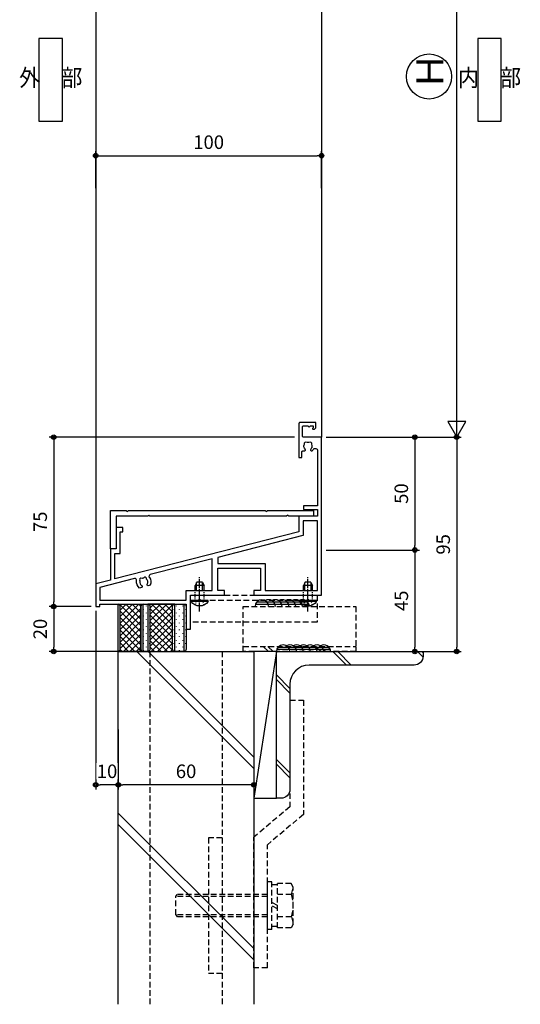
# Model space of a CAD drawing. Extents: x -45 to 1124, y 0 to 1636.
# Drawn here: x 573 to 795, y 808 to 1244 of the extents above; entities that cross this region are included whole.
import ezdxf
from ezdxf.enums import TextEntityAlignment as Align

# ---------------------------------------------------------------- set-up
doc = ezdxf.new("R2010")
doc.units = 0
for name, pattern in [('HIDDEN', [0.375, 0.25, -0.125]), ('YCENTER_1', [13, 10, -1, 1, -1]), ('YDOT_1', [2, 1, -1]), ('YHIDDEN', [3.75, 2.5, -1.25])]:
    doc.linetypes.add(name, pattern=pattern)
doc.layers.get('0').update_dxf_attribs({"linetype": 'CONTINUOUS'})
doc.layers.get('Defpoints').update_dxf_attribs({"linetype": 'CONTINUOUS'})
for name, color, linetype in [('0-4KANAMONO', 7, 'CONTINUOUS'), ('1-3', 7, 'CONTINUOUS'), ('_0-7_', 7, 'CONTINUOUS'), ('KATAZAI', 7, 'CONTINUOUS'), ('PARTS2', 134, 'CONTINUOUS'), ('PARTS3', 137, 'CONTINUOUS'), ('SYMBOLS2', 8, 'CONTINUOUS'), ('USER1', 3, 'CONTINUOUS'), ('USERZ', 3, 'CONTINUOUS'), ('YSS_H1101_K', 3, 'CONTINUOUS'), ('YSS_ZEN', 6, 'CONTINUOUS')]:
    doc.layers.add(name, color=color, linetype=linetype)
doc.layers.add('補助線', color=251, linetype='CONTINUOUS', plot=False)
doc.styles.get("Standard").update_dxf_attribs({"font": 'romans.shx', "width": 0.9, "bigfont": 'extfont.shx'})
doc.styles.add('TEXT-丸ｺﾞ', font='txt', dxfattribs={"width": 0.85})
doc.styles.add('YKK_OSSTYLE1', font='romans.shx', dxfattribs={"width": 0.9, "bigfont": 'EXTFONT.SHX'})
doc.styles.add('YKK_OSSTYLE2', font='ROMANS.SHX', dxfattribs={"width": 0.9, "bigfont": '@ExtFont2.shx'})
doc.dimstyles.new('YKK_OSAALW', dxfattribs={"dimtxt": 5.5, "dimasz": 20, "dimexe": 2, "dimexo": 2, "dimgap": 1, "dimtad": 0, "dimdec": 4, "dimzin": 12, "dimdsep": 46, "dimtxsty": 'TEXT-丸ｺﾞ', "dimblk": 'ALW1', "dimcen": 2.5, "dimadec": 0, "dimazin": 0, "dimtfac": 1, "dimtdec": 4, "dimtmove": 2, "dimatfit": 3, "dimldrblk": 'ALW1', "dimfxl": 1, "dimtvp": 1, "dimtfill": 1, "dimtfillclr": 256, "dimtolj": 1, "dimtzin": 12, "dimarcsym": 0})
doc.dimstyles.new('YKK_OSADOT', dxfattribs={"dimtxt": 6, "dimasz": 2, "dimexe": 2, "dimexo": 2, "dimgap": 0.01, "dimtad": 0, "dimzin": 12, "dimdsep": 46, "dimtxsty": 'YKK_OSSTYLE1', "dimblk1": 'DOT1', "dimblk2": 'DOT1', "dimsah": 1, "dimcen": 0, "dimadec": 4, "dimazin": 3, "dimtfac": 1, "dimtmove": 2, "dimatfit": 3, "dimldrblk": 'DOT1', "dimfxl": 1, "dimtvp": 1, "dimtfill": 1, "dimtfillclr": 256, "dimtolj": 1, "dimtzin": 12, "dimarcsym": 0})

# ---------------------------------------------------------------- blocks, each defined once
blk = doc.blocks.new('A$C12A40140-1-1')
at = {"layer": '0-4KANAMONO', "color": 4, "linetype": 'YHIDDEN'}
for p, q in [((50.56, 121), (56.56, 121)), ((50.56, 121), (50.56, 73.79)), ((50.56, 73.79), (34.56, 60.34)), ((14.5, 60), (14.5, 0)), ((20.56, 60), (14.5, 60)), ((20.56, 60), (20.56, 0)), ((34.56, 2.5), (34.56, 60.34)), ((40.56, 2.5), (40.56, 56.98)), ((40.56, 19.5), (40.56, 40.5)), ((42.56, 40.5), (40.56, 40.5)), ((42.56, 19.5), (42.56, 40.5)), ((51.15, 39.81), (45.06, 39.81)), ((45.06, 20.18), (45.06, 39.81)), ((52.06, 38.25), (51.15, 39.81)), ((0, 34), (0.58, 35)), ((14.5, 35), (0.58, 35)), ((40.56, 35), (14.5, 35)), ((45.06, 39.2), (42.56, 39.2)), ((51.23, 34.91), (45.06, 34.91)), ((51.23, 34.91), (52.06, 38.25)), ((52.06, 21.75), (52.06, 38.25)), ((14.5, 34), (0, 34)), ((0, 26), (0, 34)), ((40.56, 34), (14.5, 34)), ((45.06, 30), (42.56, 31.44)), ((45.06, 28.56), (42.56, 30)), ((14.5, 26), (0, 26)), ((0, 26), (0.58, 25)), ((14.5, 25), (0.58, 25)), ((40.56, 26), (14.5, 26)), ((40.56, 25), (14.5, 25)), ((51.23, 25.09), (45.06, 25.09)), ((51.23, 25.09), (52.06, 21.75)), ((42.56, 19.5), (40.56, 19.5)), ((45.06, 20.8), (42.56, 20.8)), ((51.15, 20.18), (45.06, 20.18)), ((52.06, 21.75), (51.15, 20.18)), ((40.56, 2.5), (34.56, 2.5)), ((20.56, 0), (14.5, 0))]:
    blk.add_line(p, q, dxfattribs=at)
blk.add_lwpolyline([(56.56, 121), (56.56, 70.43), (40.56, 56.98)], dxfattribs=at)
blk.add_arc((37.06, 30), 15, 340.903, 19.097, dxfattribs=at)
blk = doc.blocks.new('*U22')
at = {"layer": 'SYMBOLS2'}
h = blk.add_hatch(dxfattribs=at)
h.set_pattern_fill('YCROSS_1', color=256, angle=90, style=0, pattern_type=2)
h.set_pattern_definition([(135, (353.2, -874.2), (-1.4142136, -1.4142136), []), (225, (353.2, -874.2), (1.4142136, -1.4142136), [])])
edge = h.paths.add_edge_path()
edge.add_line((0, -21), (0.75, -20.25))
edge.add_line((0.75, -20.25), (0.75, -0.75))
edge.add_line((0.75, -0.75), (0, 0))
edge.add_line((0, 0), (11, 0))
edge.add_arc((11, -1), 1, 90, 180)
edge.add_line((10, -1), (10, -20))
edge.add_arc((11, -20), 1, 180, 270)
edge.add_line((11, -21), (0, -21))
h = blk.add_hatch(dxfattribs=at)
h.set_pattern_fill('YDOTS_1', color=256, angle=90, style=0, pattern_type=2)
h.set_pattern_definition([(90, (345.2, -874.2), (-2.83, 2e-16), [0.2, -2.83]), (90, (343.785, -872.785), (-2.83, 2e-16), [0.2, -2.83])])
edge = h.paths.add_edge_path()
edge.add_arc((11, -20), 1, 180, 270, ccw=False)
edge.add_line((10, -20), (10, -1))
edge.add_arc((11, -1), 1, 90, 180, ccw=False)
edge.add_line((11, 0), (13, 0))
edge.add_arc((13, -1), 1, 0, 90, ccw=False)
edge.add_line((14, -1), (14, -20))
edge.add_arc((13, -20), 1, 270, 360, ccw=False)
edge.add_line((13, -21), (11, -21))
h = blk.add_hatch(dxfattribs=at)
h.set_pattern_fill('YCROSS_1', color=256, angle=90, style=0, pattern_type=2)
h.set_pattern_definition([(135, (13, -19), (-1.41421, -1.41421), []), (225, (13, -19), (1.41421, -1.41421), [])])
edge = h.paths.add_edge_path()
edge.add_arc((25, -1), 1, 90, 180, ccw=False)
edge.add_line((25, 0), (13, 0))
edge.add_arc((13, -1), 1, 0, 90, ccw=False)
edge.add_line((14, -1), (14, -20))
edge.add_arc((13, -20), 1, 270, 360, ccw=False)
edge.add_line((13, -21), (25, -21))
edge.add_arc((25, -20), 1, 180, 270, ccw=False)
edge.add_line((24, -20), (24, -1))
h = blk.add_hatch(dxfattribs=at)
h.set_pattern_fill('YDOTS_1', color=256, angle=90, style=0, pattern_type=2)
h.set_pattern_definition([(90, (361.2, -874.2), (-2.83, 2e-16), [0.2, -2.83]), (90, (359.785, -872.785), (-2.83, 2e-16), [0.2, -2.83])])
edge = h.paths.add_edge_path()
edge.add_arc((25, -20), 1, 180, 270, ccw=False)
edge.add_line((24, -20), (24, -1))
edge.add_arc((25, -1), 1, 90, 180, ccw=False)
edge.add_line((25, 0), (29, 0))
edge.add_arc((29, -1), 1, 0, 90, ccw=False)
edge.add_line((30, -1), (30, -20))
edge.add_arc((29, -20), 1, 270, 360, ccw=False)
edge.add_line((29, -21), (25, -21))
at = {"layer": 'PARTS2', "linetype": 'Continuous'}
for points in [[(0, -21), (0.75, -20.25), (0.75, -0.75), (0, 0), (11, 0, 0.414214), (10, -1), (10, -20, 0.414214), (11, -21)], [(11, -21, -0.414214), (10, -20), (10, -1, -0.414214), (11, 0), (13, 0, -0.414214), (14, -1), (14, -20, -0.414214), (13, -21)], [(25, -21, -0.414214), (24, -20), (24, -1, -0.414214), (25, 0), (29, 0, -0.414214), (30, -1), (30, -20, -0.414214), (29, -21)]]:
    blk.add_lwpolyline(points, format="xyb", close=True, dxfattribs=at)
at = {"layer": 'PARTS2'}
blk.add_lwpolyline([(24, -1, -0.414214), (25, 0), (13, 0, -0.414214), (14, -1), (14, -20, -0.414214), (13, -21), (25, -21, -0.414214), (24, -20)], format="xyb", close=True, dxfattribs=at)
at = {"layer": '補助線'}
for p, q in [((0, -21), (0, 0)), ((11, -21), (11, 0)), ((13, 0), (13, -21)), ((25, -21), (25, 0)), ((29, 0), (29, -21))]:
    blk.add_line(p, q, dxfattribs=at)
blk = doc.blocks.new('ALW1')
at = {"color": 0, "linetype": 'ByBlock', "lineweight": -2}
for p, q in [((0, 0), (-1, 0)), ((0, 0), (-0.346, 0.2)), ((-0.346, 0.2), (-0.346, -0.2)), ((-0.346, -0.2), (0, 0))]:
    blk.add_line(p, q, dxfattribs=at)
blk = doc.blocks.new('*D52')
at = {"layer": 'Defpoints', "color": 0, "transparency": 16777216}
for p in [(707.09, 1319.54), (766.96, 1319.54), (707.09, 1059.54)]:
    blk.add_point(p, dxfattribs=at)
at = {"layer": 'YSS_ZEN', "color": 0, "lineweight": -2, "transparency": 16777216}
for p, q in [((709.09, 1319.54), (768.96, 1319.54)), ((766.96, 1079.54), (766.96, 1299.54)), ((709.09, 1059.54), (768.96, 1059.54))]:
    blk.add_line(p, q, dxfattribs=at)
at = {"layer": 'YSS_ZEN', "color": 0, "lineweight": -2, "transparency": 16777216, "xscale": 20, "yscale": 20, "zscale": 20}
for p, rotation in [((766.96, 1319.54), 90), ((766.96, 1059.54), 270)]:
    blk.add_blockref('ALW1', p, dxfattribs=dict(at, rotation=rotation))
blk = doc.blocks.new('DOT1')
at = {"color": 0, "linetype": 'ByBlock', "lineweight": -2}
blk.add_line((0, 0), (-1, 0), dxfattribs=at)
for radius in [0.5, 0.325]:
    blk.add_circle((0, 0), radius, dxfattribs=at)
blk = doc.blocks.new('*D55')
at = {"layer": 'Defpoints', "color": 0, "transparency": 16777216}
for p in [(748.41, 1059.54), (743.7, 964.54), (766.96, 964.54)]:
    blk.add_point(p, dxfattribs=at)
at = {"layer": 'USERZ', "color": 0, "lineweight": -2, "transparency": 16777216}
for p, q in [((750.41, 1059.54), (768.96, 1059.54)), ((766.96, 1057.54), (766.96, 966.54)), ((745.7, 964.54), (768.96, 964.54))]:
    blk.add_line(p, q, dxfattribs=at)
at = {"layer": 'USERZ', "color": 0, "lineweight": -2, "transparency": 16777216, "xscale": 2, "yscale": 2, "zscale": 2}
for p, rotation in [((766.96, 1059.54), 90), ((766.96, 964.54), 270)]:
    blk.add_blockref('DOT1', p, dxfattribs=dict(at, rotation=rotation))
at = {"layer": 'USERZ', "color": 0, "transparency": 16777216, "insert": (760.96, 1012.04), "char_height": 6, "attachment_point": 5, "rotation": 90, "style": 'YKK_OSSTYLE1', "bg_fill": 3, "box_fill_scale": 1.1, "bg_fill_color": 256, "bg_fill_true_color": 13158600, "bg_fill_transparency": 0}
blk.add_mtext('\\A1;95', dxfattribs=at)
blk = doc.blocks.new('*D56')
at = {"layer": 'Defpoints', "color": 0, "transparency": 16777216}
for p in [(707.09, 1059.54), (707.09, 1009.54), (748.41, 1009.54)]:
    blk.add_point(p, dxfattribs=at)
at = {"layer": 'USERZ', "color": 0, "lineweight": -2, "transparency": 16777216}
for p, q in [((709.09, 1059.54), (750.41, 1059.54)), ((748.41, 1057.54), (748.41, 1011.54)), ((709.09, 1009.54), (750.41, 1009.54))]:
    blk.add_line(p, q, dxfattribs=at)
at = {"layer": 'USERZ', "color": 0, "lineweight": -2, "transparency": 16777216, "xscale": 2, "yscale": 2, "zscale": 2}
for p, rotation in [((748.41, 1059.54), 90), ((748.41, 1009.54), 270)]:
    blk.add_blockref('DOT1', p, dxfattribs=dict(at, rotation=rotation))
at = {"layer": 'USERZ', "color": 0, "transparency": 16777216, "insert": (742.41, 1034.54), "char_height": 6, "attachment_point": 5, "rotation": 90, "style": 'YKK_OSSTYLE1', "bg_fill": 3, "box_fill_scale": 1.1, "bg_fill_color": 256, "bg_fill_true_color": 13158600, "bg_fill_transparency": 0}
blk.add_mtext('\\A1;50', dxfattribs=at)
blk = doc.blocks.new('*D57')
at = {"layer": 'Defpoints', "color": 0, "transparency": 16777216}
for p in [(707.09, 1009.54), (707.09, 964.54), (748.41, 964.54)]:
    blk.add_point(p, dxfattribs=at)
at = {"layer": 'USERZ', "color": 0, "lineweight": -2, "transparency": 16777216}
for p, q in [((709.09, 1009.54), (750.41, 1009.54)), ((748.41, 1007.54), (748.41, 966.54)), ((709.09, 964.54), (750.41, 964.54))]:
    blk.add_line(p, q, dxfattribs=at)
at = {"layer": 'USERZ', "color": 0, "lineweight": -2, "transparency": 16777216, "xscale": 2, "yscale": 2, "zscale": 2}
for p, rotation in [((748.41, 1009.54), 90), ((748.41, 964.54), 270)]:
    blk.add_blockref('DOT1', p, dxfattribs=dict(at, rotation=rotation))
at = {"layer": 'USERZ', "color": 0, "transparency": 16777216, "insert": (742.41, 987.04), "char_height": 6, "attachment_point": 5, "rotation": 90, "style": 'YKK_OSSTYLE1', "bg_fill": 3, "box_fill_scale": 1.1, "bg_fill_color": 256, "bg_fill_true_color": 13158600, "bg_fill_transparency": 0}
blk.add_mtext('\\A1;45', dxfattribs=at)
blk = doc.blocks.new('*D102')
at = {"layer": 'Defpoints', "color": 0, "transparency": 16777216}
for p in [(617.09, 932.04), (677.09, 932.04), (617.09, 905.51)]:
    blk.add_point(p, dxfattribs=at)
at = {"layer": 'USERZ', "color": 0, "lineweight": -2, "transparency": 16777216}
for p, q in [((617.09, 930.04), (617.09, 903.51)), ((677.09, 930.04), (677.09, 903.51)), ((675.09, 905.51), (619.09, 905.51))]:
    blk.add_line(p, q, dxfattribs=at)
at = {"layer": 'USERZ', "color": 0, "lineweight": -2, "transparency": 16777216, "xscale": 2, "yscale": 2, "zscale": 2, "rotation": 180}
blk.add_blockref('DOT1', (617.09, 905.51), dxfattribs=at)
at = {"layer": 'USERZ', "color": 0, "lineweight": -2, "transparency": 16777216, "xscale": 2, "yscale": 2, "zscale": 2}
blk.add_blockref('DOT1', (677.09, 905.51), dxfattribs=at)
at = {"layer": 'USERZ', "color": 0, "transparency": 16777216, "insert": (647.09, 911.51), "char_height": 6, "attachment_point": 5, "style": 'YKK_OSSTYLE1', "bg_fill": 3, "box_fill_scale": 1.1, "bg_fill_color": 256, "bg_fill_true_color": 13158600, "bg_fill_transparency": 0}
blk.add_mtext('\\A1;60', dxfattribs=at)
blk = doc.blocks.new('*D103')
at = {"layer": 'Defpoints', "color": 0, "transparency": 16777216}
for p in [(607.09, 984.54), (617.09, 932.04), (607.09, 905.51)]:
    blk.add_point(p, dxfattribs=at)
at = {"layer": 'USERZ', "color": 0, "lineweight": -2, "transparency": 16777216}
for p, q in [((607.09, 982.54), (607.09, 903.51)), ((617.09, 930.04), (617.09, 903.51)), ((615.09, 905.51), (609.09, 905.51))]:
    blk.add_line(p, q, dxfattribs=at)
at = {"layer": 'USERZ', "color": 0, "lineweight": -2, "transparency": 16777216, "xscale": 2, "yscale": 2, "zscale": 2, "rotation": 180}
blk.add_blockref('DOT1', (607.09, 905.51), dxfattribs=at)
at = {"layer": 'USERZ', "color": 0, "lineweight": -2, "transparency": 16777216, "xscale": 2, "yscale": 2, "zscale": 2}
blk.add_blockref('DOT1', (617.09, 905.51), dxfattribs=at)
at = {"layer": 'USERZ', "color": 0, "transparency": 16777216, "insert": (612.09, 911.51), "char_height": 6, "attachment_point": 5, "style": 'YKK_OSSTYLE1', "bg_fill": 3, "box_fill_scale": 1.1, "bg_fill_color": 256, "bg_fill_true_color": 13158600, "bg_fill_transparency": 0}
blk.add_mtext('\\A1;10', dxfattribs=at)
blk = doc.blocks.new('GAIBU_H')
at = {"layer": 'USER1', "color": 4, "linetype": 'Continuous'}
for p, q in [((5.22, 18.32), (-5.22, 18.32)), ((-5.22, 18.32), (-5.22, -18.32)), ((5.22, -18.32), (5.22, 18.32)), ((-5.22, -18.32), (5.22, -18.32))]:
    blk.add_line(p, q, dxfattribs=at)
at = {"layer": 'USER1', "color": 4, "style": 'YKK_OSSTYLE2', "width": 0.9}
blk.add_text('外\u3000部', height=7.6, dxfattribs=at).set_placement((0, 0), align=Align.MIDDLE)
blk = doc.blocks.new('NAIBU_H')
at = {"layer": 'USER1', "color": 4, "linetype": 'Continuous'}
for p, q in [((5.22, 18.32), (-5.22, 18.32)), ((-5.22, 18.32), (-5.22, -18.32)), ((5.22, -18.32), (5.22, 18.32)), ((-5.22, -18.32), (5.22, -18.32))]:
    blk.add_line(p, q, dxfattribs=at)
at = {"layer": 'USER1', "color": 4, "style": 'YKK_OSSTYLE2', "width": 0.9}
blk.add_text('内\u3000部', height=7.6, dxfattribs=at).set_placement((0, 0), align=Align.MIDDLE)
blk = doc.blocks.new('A$C72A42EE2')
at = {"layer": 'KATAZAI'}
blk.add_lwpolyline([(-10.02, -42), (-91.5, -62.83), (-91.5, -51.5), (-89.2, -51.5), (-89.2, -42), (-88, -42), (-88, -40), (-91, -40), (-91, -49.5), (-93.5, -49.5), (-93.5, -63.34), (-100, -65), (-100, -75), (-98.2, -75), (-98.2, -74), (-60, -74), (-60, -85), (-58, -85), (-58, -70), (-43, -70), (-43, -68), (-46, -68), (-46, -58), (-27, -58), (-27, -68), (-30, -68), (-30, -70), (0, -70), (0, 0), (-8, 0, -0.414214), (-8.5, 0.5), (-8.5, 4.5, -0.414214), (-8, 5), (-6.1, 5), (-5.5, 4.4), (-4.9, 5), (-3.7, 5), (-3.7, 4.25, -0.205258), (-3.78, 4.07), (-3.92, 3.93, 0.677033), (-3.75, 3.5), (-3.5, 3.5, 0.414214), (-2.5, 4.5), (-2.5, 6.5), (-9.5, 6.5, 0.414214), (-10, 6), (-10, -9), (-8.8, -9), (-8.8, -6.6, -0.414214), (-8.3, -6.1), (-7.55, -6.1), (-7.15, -5.7), (-7.15, -5.56), (-7.27, -5.28, -0.15484), (-7.77, -4.31), (-7.84, -3.92), (-7.79, -3.8, -0.107721), (-7.55, -3.08, -0.825029), (-6.34, -2.23, -0.094996), (-5.66, -2.23, -0.825029), (-4.45, -3.08, -0.180168), (-4.23, -4.31), (-4.3, -4.71), (-4.39, -4.8, -0.082861), (-4.73, -5.28), (-4.85, -5.56), (-4.85, -5.7), (-4.45, -6.1), (-4.09, -6.1, 0.055787), (-3.68, -5.51, -0.779585), (-1.8, -5.99), (-1.8, -30.5), (-8, -30.5), (-8, -32), (-1.8, -32), (-1.8, -35), (-10, -35), (-10, -41.99)], format="xyb", dxfattribs=at)
blk.add_lwpolyline([(-8.22, -43.6), (-46, -53.26), (-46, -56), (-25, -56), (-25, -68), (-1.8, -68), (-1.8, -37), (-8.2, -37), (-8.2, -43.58)], dxfattribs=at)
blk.add_lwpolyline([(-79.64, -65.76), (-79.46, -66.01), (-79.43, -66.14), (-79.71, -66.63), (-80.55, -66.84, -0.296998), (-81.88, -63.61, 0.549474), (-82.86, -62.68), (-98.2, -66.6), (-98.2, -72.2), (-60, -72.2), (-60, -68), (-48.5, -68), (-48.5, -53.9), (-75.84, -60.89, 0.549474), (-76.26, -62.17, -0.296998), (-75.87, -65.64), (-76.71, -65.86), (-77.2, -65.57), (-77.23, -65.44), (-77.19, -65.13, 0.082861), (-76.97, -64.58), (-76.91, -64.47), (-76.94, -64.07, 0.180168), (-77.46, -62.93, 0.825029), (-78.84, -62.41, 0.094996), (-79.5, -62.58, 0.825029), (-80.46, -63.7, 0.180168), (-80.37, -64.95), (-80.21, -65.31), (-80.1, -65.38, 0.082861)], format="xyb", close=True, dxfattribs=at)
blk = doc.blocks.new('*U9')
at = {"layer": 'PARTS3', "linetype": 'YCENTER_1', "ltscale": 0.4}
blk.add_line((-5, 0), (10.5, 0), dxfattribs=at)
at = {"layer": 'PARTS3', "linetype": 'YDOT_1', "ltscale": 0.4}
for p, q in [((-2.01, 2.05), (-0.15, 1.14)), ((-0.15, 1.14), (0.46, 0)), ((-0.15, -1.14), (0.46, 0)), ((0, 2), (4.3, 2)), ((-2.01, -2.05), (-0.15, -1.14)), ((0, -2), (4.3, -2))]:
    blk.add_line(p, q, dxfattribs=at)
at = {"layer": 'PARTS3', "linetype": 'Continuous'}
for p, q in [((-0.51, 3.75), (0, 3.75)), ((-0.51, 3.75), (-0.51, -3.75)), ((0, 3.75), (0, -3.75)), ((4.3, 2), (6.6, 2)), ((4.3, 1.35), (7.91, 1.35)), ((6.6, 2), (6.6, -2)), ((8, 1.3), (6.6, 2)), ((8, 1.3), (8, -1.3)), ((-0.51, -3.75), (0, -3.75)), ((4.3, -1.35), (7.91, -1.35)), ((4.3, -2), (6.6, -2)), ((8, -1.3), (6.6, -2))]:
    blk.add_line(p, q, dxfattribs=at)
blk.add_arc((2.03, 0), 4.53, 124.0667, 235.9333, dxfattribs=at)
blk = doc.blocks.new('*U10')
at = {"layer": 'PARTS3', "linetype": 'YCENTER_1', "ltscale": 0.4}
blk.add_line((-5, 0), (10.5, 0), dxfattribs=at)
at = {"layer": 'PARTS3', "linetype": 'YDOT_1', "ltscale": 0.4}
for p, q in [((-2.01, 2.05), (-0.15, 1.14)), ((-0.15, 1.14), (0.46, 0)), ((-0.15, -1.14), (0.46, 0)), ((0, 2), (4.1, 2)), ((-2.01, -2.05), (-0.15, -1.14)), ((0, -2), (4.1, -2))]:
    blk.add_line(p, q, dxfattribs=at)
at = {"layer": 'PARTS3', "linetype": 'Continuous'}
for p, q in [((-0.51, 3.75), (0, 3.75)), ((-0.51, 3.75), (-0.51, -3.75)), ((0, 3.75), (0, -3.75)), ((4.1, 2), (6.6, 2)), ((4.1, 1.35), (7.91, 1.35)), ((6.6, 2), (6.6, -2)), ((8, 1.3), (6.6, 2)), ((8, 1.3), (8, -1.3)), ((-0.51, -3.75), (0, -3.75)), ((4.1, -1.35), (7.91, -1.35)), ((4.1, -2), (6.6, -2)), ((8, -1.3), (6.6, -2))]:
    blk.add_line(p, q, dxfattribs=at)
blk.add_arc((2.03, 0), 4.53, 124.0667, 235.9333, dxfattribs=at)
blk = doc.blocks.new('A$C0AB24780')
at = {"layer": '1-3', "color": 3, "linetype": 'YHIDDEN'}
blk.add_lwpolyline([(0, -57.79899), (0, -1.798995), (-12, -1.798995), (-12, -57.79899)], close=True, dxfattribs=at)
blk.add_lwpolyline([(-2.3, -1.798995), (-2.3, -57.79899), (-2.3, -57.79899)], dxfattribs=at)
at = {"layer": 'PARTS3'}
for name, p in [('*U10', (-2.3, -5.798995)), ('*U9', (-2.3, -53.79899))]:
    blk.add_blockref(name, p, dxfattribs=at)
blk = doc.blocks.new('*U116')
at = {"layer": 'SYMBOLS2'}
for p, q in [((0.17, 1), (5.83, 1)), ((0.76, 2), (5.24, 2)), ((5.24, 2), (8.24, 2)), ((5.83, 1), (8.83, 1)), ((8.24, 2), (11.24, 2)), ((8.83, 1), (11.83, 1)), ((11.24, 2), (14.24, 2)), ((11.83, 1), (14.83, 1)), ((14.24, 2), (17.24, 2)), ((14.83, 1), (17.83, 1)), ((17.24, 2), (20.24, 2)), ((17.83, 1), (20.83, 1)), ((20.24, 2), (23.24, 2)), ((20.83, 1), (23.83, 1))]:
    blk.add_line(p, q, dxfattribs=at)
for centre, end in [((3, 0), 180.0015), ((6, 0), 120.0015), ((9, 0), 120.0015), ((12, 0), 120.0015), ((15, 0), 120.0015), ((18, 0), 120.0015), ((21, 0), 120.0015)]:
    blk.add_arc(centre, 3, 0.0015, end, dxfattribs=at)
blk = doc.blocks.new('*D172')
at = {"layer": 'Defpoints', "color": 0, "transparency": 16777216}
for p in [(697.09, 1059.54), (588.48, 984.54), (607.09, 984.54)]:
    blk.add_point(p, dxfattribs=at)
at = {"layer": 'USERZ', "color": 0, "lineweight": -2, "transparency": 16777216}
for p, q in [((695.09, 1059.54), (586.48, 1059.54)), ((588.48, 1057.54), (588.48, 986.54)), ((605.09, 984.54), (586.48, 984.54))]:
    blk.add_line(p, q, dxfattribs=at)
at = {"layer": 'USERZ', "color": 0, "lineweight": -2, "transparency": 16777216, "xscale": 2, "yscale": 2, "zscale": 2}
for p, rotation in [((588.48, 1059.54), 90), ((588.48, 984.54), 270)]:
    blk.add_blockref('DOT1', p, dxfattribs=dict(at, rotation=rotation))
at = {"layer": 'USERZ', "color": 0, "transparency": 16777216, "insert": (582.48, 1022.04), "char_height": 6, "attachment_point": 5, "rotation": 90, "style": 'YKK_OSSTYLE1', "bg_fill": 3, "box_fill_scale": 1.1, "bg_fill_color": 256, "bg_fill_true_color": 13158600, "bg_fill_transparency": 0}
blk.add_mtext('\\A1;75', dxfattribs=at)
blk = doc.blocks.new('*D173')
at = {"layer": 'Defpoints', "color": 0, "transparency": 16777216}
for p in [(607.09, 984.54), (588.48, 964.54), (627.09, 964.54)]:
    blk.add_point(p, dxfattribs=at)
at = {"layer": 'USERZ', "color": 0, "lineweight": -2, "transparency": 16777216}
for p, q in [((605.09, 984.54), (586.48, 984.54)), ((588.48, 982.54), (588.48, 966.54)), ((625.09, 964.54), (586.48, 964.54))]:
    blk.add_line(p, q, dxfattribs=at)
at = {"layer": 'USERZ', "color": 0, "lineweight": -2, "transparency": 16777216, "xscale": 2, "yscale": 2, "zscale": 2}
for p, rotation in [((588.48, 984.54), 90), ((588.48, 964.54), 270)]:
    blk.add_blockref('DOT1', p, dxfattribs=dict(at, rotation=rotation))
at = {"layer": 'USERZ', "color": 0, "transparency": 16777216, "insert": (582.48, 974.54), "char_height": 6, "attachment_point": 5, "rotation": 90, "style": 'YKK_OSSTYLE1', "bg_fill": 3, "box_fill_scale": 1.1, "bg_fill_color": 256, "bg_fill_true_color": 13158600, "bg_fill_transparency": 0}
blk.add_mtext('\\A1;20', dxfattribs=at)
blk = doc.blocks.new('*D181')
at = {"layer": 'Defpoints', "color": 0, "transparency": 16777216}
for p in [(707.09, 1184.21), (607.09, 1167.87), (707.09, 1167.87)]:
    blk.add_point(p, dxfattribs=at)
at = {"layer": 'USERZ', "color": 0, "lineweight": -2, "transparency": 16777216}
for p, q in [((607.09, 1169.87), (607.09, 1186.21)), ((609.09, 1184.21), (705.09, 1184.21)), ((707.09, 1169.87), (707.09, 1186.21))]:
    blk.add_line(p, q, dxfattribs=at)
at = {"layer": 'USERZ', "color": 0, "lineweight": -2, "transparency": 16777216, "xscale": 2, "yscale": 2, "zscale": 2, "rotation": 180}
blk.add_blockref('DOT1', (607.09, 1184.21), dxfattribs=at)
at = {"layer": 'USERZ', "color": 0, "lineweight": -2, "transparency": 16777216, "xscale": 2, "yscale": 2, "zscale": 2}
blk.add_blockref('DOT1', (707.09, 1184.21), dxfattribs=at)
at = {"layer": 'USERZ', "color": 0, "transparency": 16777216, "insert": (657.09, 1190.21), "char_height": 6, "attachment_point": 5, "style": 'YKK_OSSTYLE1', "bg_fill": 3, "box_fill_scale": 1.1, "bg_fill_color": 256, "bg_fill_true_color": 13158600, "bg_fill_transparency": 0}
blk.add_mtext('\\A1;100', dxfattribs=at)

msp = doc.modelspace()

# ---------------------------------------------------------------- hatches: boundary and pattern name
at = {"layer": 'PARTS2', "linetype": 'YHIDDEN'}
h = msp.add_hatch(dxfattribs=at)
h.set_pattern_fill('YSTEEL_05', color=256, angle=90, style=0, pattern_type=2)
h.set_pattern_definition([(135, (-1885.575, -3767.944), (-11.66726, -11.66726), []), (135, (-1887.698, -3767.944), (-11.66726, -11.66726), [])])
h.paths.add_polyline_path([(672.33434, 966.8388), (722.33433, 966.8388), (722.33433, 964.5388), (672.33434, 964.5388)])
at = {"layer": 'USERZ'}
h = msp.add_hatch(dxfattribs=at)
h.set_pattern_fill('SNCPC', color=256, angle=-90, style=0)
h.set_pattern_definition([(315, (552.087, 1042.706), (42.426, 42.426), []), (315, (552.087, 1037.706), (42.426, 42.426), [])])
h.paths.add_polyline_path([(617.08685, 964.53879), (617.08685, 808.28019), (677.08685, 808.28019), (677.08685, 964.5388)])
h = msp.add_hatch(dxfattribs=at)
h.set_pattern_fill('YSTEEL_1', color=9, style=0, pattern_type=2)
h.set_pattern_definition([(315, (469.254, 1246.99), (-18.7383, -18.7383), []), (315, (469.254, 1244.868), (-18.7383, -18.7383), [])])
edge = h.paths.add_edge_path()
edge.add_arc((701.58685, 950.0388), 8.5, 90, 180)
edge.add_line((693.08685, 950.0388), (693.08685, 903.5388))
edge.add_arc((689.08685, 903.5388), 4, 270, 360, ccw=False)
edge.add_line((689.08685, 899.5388), (687.08685, 899.5388))
edge.add_line((687.08685, 899.5388), (687.08685, 964.5388))
edge.add_line((687.08685, 964.5388), (752.08685, 964.5388))
edge.add_line((752.08685, 964.5388), (752.08685, 962.5388))
edge.add_arc((748.08685, 962.5388), 4, 270, 360, ccw=False)
edge.add_line((748.08685, 958.5388), (701.58685, 958.5388))

# ---------------------------------------------------------------- linework, layer by layer
at = {"layer": '_0-7_', "color": 7, "linetype": 'Continuous'}
msp.add_circle((754.70474, 1219.3163), 10, dxfattribs=at)
at = {"layer": 'KATAZAI'}
msp.add_lwpolyline([(620.58686, 1027.0388), (621.08685, 1026.53882), (621.58682, 1027.0388), (682.08686, 1027.0388), (682.58685, 1026.53882), (683.08684, 1027.0388), (703.58685, 1027.0388), (703.58685, 1024.5388), (692.58684, 1024.5388), (692.08685, 1025.03878), (691.58686, 1024.5388), (631.08682, 1024.5388), (630.58685, 1025.03878), (630.08686, 1024.5388), (616.08685, 1024.5388), (616.08685, 1010.0388), (613.58685, 1010.0388), (613.58685, 1027.0388), (620.58686, 1027.0388), (621.08685, 1026.53882), (621.58684, 1027.0388)], dxfattribs=at)
at = {"layer": 'PARTS2', "linetype": 'YHIDDEN'}
for points in [[(672.33434, 984.5388), (722.33433, 984.5388), (722.33433, 964.5388), (672.33434, 964.5388)], [(672.33434, 966.8388), (722.33433, 966.8388), (722.33433, 964.5388), (672.33434, 964.5388)]]:
    msp.add_lwpolyline(points, close=True, dxfattribs=at)
at = {"layer": 'USERZ'}
msp.add_line((607.08685, 1343.83879), (607.08686, 991.5388), dxfattribs=at)
msp.add_lwpolyline([(687.08685, 964.5388), (677.08685, 964.5388), (677.08685, 899.5388), (687.08685, 899.5388), (687.08685, 964.5388), (677.08685, 899.5388)], dxfattribs=at)
at = {"layer": 'USERZ', "color": 255, "linetype": 'Continuous'}
msp.add_lwpolyline([(701.58685, 958.5388, 0.414213562), (693.08685, 950.0388), (693.08685, 903.5388, -0.414213562), (689.08685, 899.5388), (687.08685, 899.5388), (687.08685, 964.5388), (752.08685, 964.5388), (752.08685, 962.5388, -0.414213562), (748.08685, 958.5388)], format="xyb", close=True, dxfattribs=at)
at = {"layer": 'YSS_H1101_K', "color": 9, "linetype": 'HIDDEN', "ltscale": 10}
for p, q in [((631.08685, 964.5388), (631.08685, 808.28019)), ((663.08685, 964.5388), (663.08685, 808.28019))]:
    msp.add_line(p, q, dxfattribs=at)
at = {"layer": 'YSS_H1101_K', "color": 255, "linetype": 'Continuous'}
msp.add_lwpolyline([(617.08685, 808.28019), (617.08685, 964.5388), (677.08685, 964.5388), (677.08685, 808.28019)], dxfattribs=at)

# ---------------------------------------------------------------- block references
msp.add_blockref('*U22', (617.08686, 985.5388))
at = {"layer": 'SYMBOLS2'}
msp.add_blockref('*U116', (677.64628, 984.5388), dxfattribs=at)
at = {"layer": 'USER1', "color": 4}
for name, p in [('GAIBU_H', (587.16538, 1217.78894)), ('NAIBU_H', (781.46893, 1217.78894))]:
    msp.add_blockref(name, p, dxfattribs=at)
at = {"layer": 'USERZ'}
msp.add_blockref('A$C12A40140-1-1', (642.52685, 821.98712), dxfattribs=at)

# ---------------------------------------------------------------- texts
at = {"layer": '_0-7_', "color": 7}
msp.add_text('Ｈ', height=12, rotation=90, dxfattribs=at).set_placement((761.09281, 1213.47059))

# ---------------------------------------------------------------- dimensions: what is measured, and where the dimension line sits
at = {"layer": 'YSS_ZEN', "color": 6}
dim = msp.add_linear_dim(base=(766.95836, 1319.53879), p1=(707.08685, 1059.5388), p2=(707.08685, 1319.53879), angle=270, text=' ', dimstyle='YKK_OSAALW', dxfattribs=at)
dim.commit()
dim.dimension.update_dxf_attribs({"geometry": '*D52', "text_midpoint": (766.95836, 1189.5388)})

# ---------------------------------------------------------------- next in the draw order: dimensions: what is measured, and where the dimension line sits
at = {"layer": 'USERZ'}
dim = msp.add_linear_dim(base=(766.95836, 964.5388), p1=(748.40961, 1059.5388), p2=(743.69844, 964.5388), angle=270, dimstyle='YKK_OSADOT', dxfattribs=at)
dim.commit()
dim.dimension.update_dxf_attribs({"geometry": '*D55', "text_midpoint": (760.95836, 1012.0388)})
dim = msp.add_linear_dim(base=(617.08685, 905.50942), p1=(677.08685, 932.0388), p2=(617.08685, 932.0388), dimstyle='YKK_OSADOT', dxfattribs=at)
dim.commit()
dim.dimension.update_dxf_attribs({"geometry": '*D102', "text_midpoint": (647.08685, 911.50942)})

# ---------------------------------------------------------------- next in the draw order: dimensions: what is measured, and where the dimension line sits
dim = msp.add_linear_dim(base=(748.40961, 1009.53727), p1=(707.08685, 1059.5388), p2=(707.08685, 1009.53727), angle=270, dimstyle='YKK_OSADOT', dxfattribs=at)
dim.commit()
dim.dimension.update_dxf_attribs({"geometry": '*D56', "text_midpoint": (742.40961, 1034.53803)})
dim = msp.add_linear_dim(base=(607.08686, 905.50942), p1=(617.08685, 932.0388), p2=(607.08686, 984.5388), dimstyle='YKK_OSADOT', dxfattribs=at)
dim.commit()
dim.dimension.update_dxf_attribs({"geometry": '*D103', "text_midpoint": (612.08685, 911.50942)})

# ---------------------------------------------------------------- next in the draw order: linework, layer by layer
msp.add_line((707.08685, 1319.83879), (707.08685, 1059.5388), dxfattribs=at)

# ---------------------------------------------------------------- next in the draw order: dimensions: what is measured, and where the dimension line sits
dim = msp.add_linear_dim(base=(748.40961, 964.5388), p1=(707.08685, 1009.53727), p2=(707.08685, 964.5388), angle=270, dimstyle='YKK_OSADOT', dxfattribs=at)
dim.commit()
dim.dimension.update_dxf_attribs({"geometry": '*D57', "text_midpoint": (742.40961, 987.03803)})

# ---------------------------------------------------------------- next in the draw order: block references
at = {"layer": 'SYMBOLS2'}
msp.add_blockref('*U116', (687.08685, 964.5388), dxfattribs=at)
at = {"layer": 'USERZ'}
msp.add_blockref('A$C72A42EE2', (707.08685, 1059.5388), dxfattribs=at)
at = {"layer": 'USERZ', "xscale": -1, "rotation": 270}
msp.add_blockref('A$C0AB24780', (706.88585, 989.53727), dxfattribs=at)

# ---------------------------------------------------------------- next in the draw order: dimensions: what is measured, and where the dimension line sits
at = {"layer": 'USERZ'}
dim = msp.add_linear_dim(base=(707.08685, 1184.20706), p1=(607.08685, 1167.86535), p2=(707.08685, 1167.86535), dimstyle='YKK_OSADOT', dxfattribs=at)
dim.commit()
dim.dimension.update_dxf_attribs({"geometry": '*D181', "text_midpoint": (657.08685, 1190.20706)})

# ---------------------------------------------------------------- next in the draw order: dimensions: what is measured, and where the dimension line sits
dim = msp.add_linear_dim(base=(588.48498, 984.5388), p1=(697.08685, 1059.5388), p2=(607.08685, 984.5388), angle=90, dimstyle='YKK_OSADOT', dxfattribs=at)
dim.commit()
dim.dimension.update_dxf_attribs({"geometry": '*D172', "text_midpoint": (582.48498, 1022.0388)})

# ---------------------------------------------------------------- next in the draw order: dimensions: what is measured, and where the dimension line sits
dim = msp.add_linear_dim(base=(588.48498, 964.5388), p1=(607.08685, 984.5388), p2=(627.08685, 964.5388), angle=90, dimstyle='YKK_OSADOT', dxfattribs=at)
dim.commit()
dim.dimension.update_dxf_attribs({"geometry": '*D173', "text_midpoint": (582.48498, 974.5388)})

doc.saveas('drawing.dxf')
